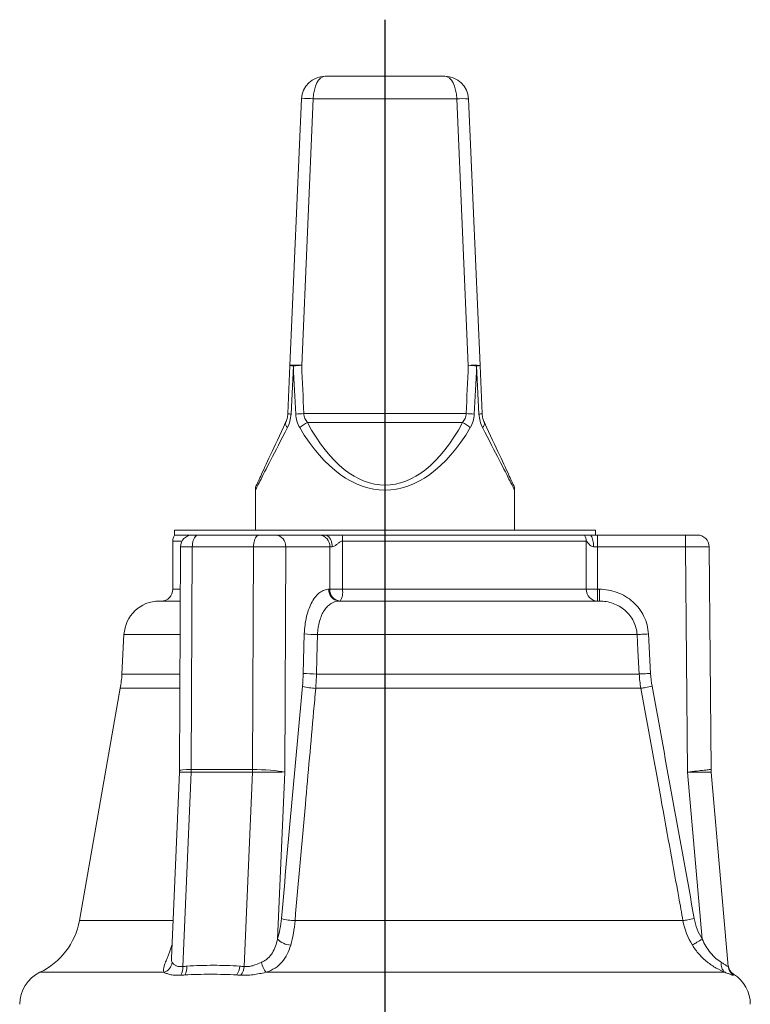
# Model space of a CAD drawing. Units: millimetres. Extents: x 91 to 540, y 117 to 767.
# Drawn here: x 424 to 486, y 683 to 766 of the extents above; entities that cross this region are included whole.
import ezdxf

# ---------------------------------------------------------------- set-up
doc = ezdxf.new("R2010")
doc.units = ezdxf.units.MM
doc.layers.add('FORMAT', color=7, linetype='Continuous')

# ---------------------------------------------------------------- blocks, each defined once
blk = doc.blocks.new('SW_CENTERMARKSYMBOL_0')
at = {"layer": 'FORMAT', "color": 0}
blk.add_line((0, 5), (0, 245.803), dxfattribs=at)

msp = doc.modelspace()

# ---------------------------------------------------------------- linework, layer by layer
at = {"color": 7, "linetype": 'Continuous', "lineweight": 15}
for p, q in [((449.852, 761.34), (460.023, 761.34)), ((446.868, 736.831), (447.854, 759.428)), ((462.021, 759.428), (463.008, 736.831)), ((446.689, 732.738), (446.868, 736.831)), ((463.008, 736.831), (463.187, 732.738)), ((443.938, 726.256), (443.938, 722.84)), ((465.938, 722.84), (465.938, 726.256)), ((437.088, 722.84), (437.088, 722.44)), ((437.088, 722.84), (454.938, 722.84)), ((437.088, 722.44), (438.585, 722.44)), ((438.585, 722.44), (439.085, 722.44)), ((439.085, 722.44), (444.282, 722.44)), ((444.282, 722.44), (445.648, 722.44)), ((445.648, 722.44), (449.388, 722.44)), ((449.388, 722.44), (449.813, 722.44)), ((449.813, 722.44), (451.351, 722.44)), ((451.351, 722.44), (471.874, 722.44)), ((454.938, 722.84), (472.788, 722.84)), ((471.874, 722.44), (472.308, 722.44)), ((472.308, 722.44), (472.966, 722.44)), ((472.788, 722.44), (472.788, 722.84)), ((472.966, 722.44), (480.446, 722.44)), ((480.446, 722.44), (481.447, 722.44)), ((436.938, 721.914), (436.938, 717.84)), ((437.585, 721.445), (437.503, 702.451)), ((482.446, 721.449), (482.611, 702.558)), ((435.785, 716.84), (437.565, 716.84)), ((451.039, 716.84), (473.127, 716.84)), ((432.789, 713.997), (432.614, 710.653)), ((432.475, 709.44), (429.002, 689.739)), ((437.5, 702.334), (436.81, 686.555)), ((482.623, 702.323), (484.064, 685.849)), ((484.523, 685.191), (484.523, 685.19))]:
    msp.add_line(p, q, dxfattribs=at)
at = {"color": 8, "linetype": 'Continuous', "lineweight": 0}
for p, q in [((448.853, 759.428), (447.867, 736.831)), ((461.022, 759.428), (448.853, 759.428)), ((462.009, 736.831), (461.022, 759.428)), ((447.16, 736.787), (446.963, 732.694)), ((462.913, 732.694), (462.716, 736.787)), ((448.05, 732.738), (461.826, 732.738)), ((461.52, 731.98), (448.355, 731.98)), ((472.966, 721.44), (472.966, 722.44)), ((480.446, 721.44), (480.446, 722.44)), ((437.704, 721.914), (436.938, 721.914)), ((438.585, 721.449), (438.503, 702.558)), ((443.782, 721.449), (438.585, 721.449)), ((443.699, 702.558), (443.782, 721.449)), ((446.514, 721.44), (446.43, 702.344)), ((450.254, 721.44), (446.514, 721.44)), ((450.254, 717.84), (450.254, 721.44)), ((450.467, 721.44), (450.254, 721.44)), ((451.321, 721.914), (451.321, 717.84)), ((472.017, 721.914), (451.321, 721.914)), ((472.017, 717.84), (472.017, 721.914)), ((472.966, 721.44), (472.637, 721.44)), ((472.966, 721.44), (472.966, 717.84)), ((480.446, 721.44), (472.966, 721.44)), ((480.613, 702.344), (480.446, 721.44)), ((436.938, 717.84), (437.57, 717.84)), ((450.173, 717.84), (450.254, 717.84)), ((451.321, 717.84), (450.254, 717.84)), ((451.321, 717.84), (472.017, 717.84)), ((472.017, 717.84), (472.966, 717.84)), ((472.966, 716.84), (472.966, 717.84)), ((472.966, 717.84), (473.127, 717.84)), ((473.127, 716.84), (473.127, 717.84)), ((432.789, 713.997), (437.553, 713.997)), ((447.999, 710.705), (448.09, 714.05)), ((449.214, 713.997), (476.33, 713.997)), ((477.294, 714.05), (477.476, 710.705)), ((432.614, 710.653), (437.538, 710.653)), ((449.125, 710.653), (476.511, 710.653)), ((437.533, 709.44), (432.475, 709.44)), ((476.652, 709.44), (449.058, 709.44)), ((438.497, 702.323), (437.777, 685.849)), ((443.694, 702.323), (438.497, 702.323)), ((438.503, 702.558), (443.699, 702.558)), ((442.973, 685.849), (443.694, 702.323)), ((446.43, 702.344), (445.811, 688.179)), ((481.852, 688.179), (480.613, 702.344)), ((429.002, 689.739), (436.949, 689.739)), ((447.302, 689.739), (480.222, 689.739)), ((425.656, 685.356), (436.195, 685.356)), ((444.826, 685.356), (483.792, 685.356))]:
    msp.add_line(p, q, dxfattribs=at)
at = {"color": 8, "linetype": 'Continuous', "lineweight": 0, "flags": 128}
for points in [[(446.657, 731.557), (446.456, 731.166), (446.262, 730.788), (446.075, 730.423), (445.895, 730.072), (445.722, 729.735), (445.557, 729.412), (445.399, 729.104), (445.248, 728.811), (445.105, 728.532), (444.97, 728.269), (444.843, 728.021), (444.724, 727.789), (444.613, 727.572), (444.51, 727.372), (444.416, 727.188), (444.33, 727.02), (444.252, 726.868), (444.183, 726.733), (444.122, 726.615), (444.07, 726.513), (444.026, 726.428), (443.991, 726.36), (443.965, 726.309), (443.948, 726.275), (443.939, 726.258), (443.938, 726.256)], [(465.938, 726.256), (465.937, 726.258), (465.928, 726.275), (465.911, 726.309), (465.884, 726.36), (465.85, 726.428), (465.806, 726.513), (465.754, 726.615), (465.693, 726.733), (465.624, 726.868), (465.546, 727.02), (465.46, 727.188), (465.365, 727.372), (465.263, 727.572), (465.152, 727.789), (465.032, 728.021), (464.905, 728.269), (464.77, 728.532), (464.627, 728.811), (464.477, 729.104), (464.319, 729.412), (464.153, 729.735), (463.98, 730.072), (463.8, 730.423), (463.613, 730.788), (463.419, 731.166), (463.219, 731.557)], [(439.085, 722.44), (439.015, 722.43), (438.945, 722.4), (438.879, 722.351), (438.816, 722.283), (438.759, 722.199), (438.709, 722.099), (438.666, 721.986), (438.632, 721.862), (438.607, 721.729), (438.591, 721.591), (438.585, 721.449)], [(444.282, 722.44), (444.211, 722.43), (444.141, 722.4), (444.075, 722.351), (444.013, 722.283), (443.956, 722.199), (443.905, 722.099), (443.862, 721.986), (443.828, 721.862), (443.803, 721.729), (443.787, 721.591), (443.782, 721.449)], [(449.813, 722.44), (449.906, 722.43), (449.997, 722.4), (450.085, 722.35), (450.166, 722.282), (450.241, 722.196), (450.307, 722.095), (450.363, 721.981), (450.408, 721.856), (450.44, 721.722), (450.46, 721.583), (450.467, 721.44)], [(472.637, 721.44), (472.633, 721.583), (472.623, 721.722), (472.607, 721.856), (472.585, 721.981), (472.556, 722.095), (472.523, 722.196), (472.486, 722.282), (472.445, 722.35), (472.401, 722.4), (472.355, 722.43), (472.308, 722.44)], [(482.446, 721.449), (482.437, 721.449), (482.408, 721.449), (482.36, 721.449), (482.294, 721.449), (482.21, 721.448), (482.109, 721.448), (481.993, 721.447), (481.861, 721.447), (481.715, 721.446), (481.558, 721.445), (481.389, 721.445), (481.212, 721.444), (481.027, 721.443), (480.837, 721.442), (480.643, 721.441), (480.446, 721.44)], [(449.214, 713.997), (449.161, 712), (449.125, 710.653)], [(476.33, 713.997), (476.377, 714), (476.444, 714.004), (476.529, 714.008), (476.631, 714.014), (476.746, 714.02), (476.872, 714.027), (477.008, 714.034), (477.15, 714.042), (477.294, 714.05)], [(476.511, 710.653), (476.403, 712.65), (476.33, 713.997)], [(476.511, 710.653), (476.558, 710.655), (476.625, 710.659), (476.71, 710.664), (476.811, 710.669), (476.926, 710.675), (477.053, 710.682), (477.189, 710.69), (477.331, 710.697), (477.476, 710.705)], [(476.652, 709.44), (476.699, 709.448), (476.764, 709.46), (476.848, 709.475), (476.948, 709.493), (477.061, 709.514), (477.187, 709.537), (477.321, 709.562), (477.461, 709.587), (477.604, 709.613)], [(480.613, 702.344), (480.809, 702.365), (481.003, 702.386), (481.193, 702.407), (481.378, 702.426), (481.555, 702.445), (481.723, 702.463), (481.881, 702.48), (482.026, 702.496), (482.158, 702.51), (482.275, 702.522), (482.375, 702.533), (482.459, 702.542), (482.525, 702.549), (482.573, 702.554), (482.602, 702.557), (482.611, 702.558)], [(482.623, 702.323), (482.613, 702.323), (482.584, 702.323), (482.536, 702.324), (482.47, 702.325), (482.385, 702.326), (482.284, 702.327), (482.167, 702.328), (482.034, 702.329), (481.888, 702.331), (481.73, 702.333), (481.56, 702.334), (481.382, 702.336), (481.196, 702.338), (481.005, 702.34), (480.81, 702.342), (480.613, 702.344)], [(480.222, 689.739), (480.265, 689.747), (480.328, 689.758), (480.411, 689.773), (480.511, 689.791), (480.626, 689.812), (480.754, 689.835), (480.891, 689.86), (481.035, 689.886), (481.182, 689.912)], [(481.019, 687.659), (481.049, 687.677), (481.094, 687.705), (481.153, 687.743), (481.226, 687.788), (481.311, 687.841), (481.406, 687.901), (481.51, 687.965), (481.621, 688.034), (481.735, 688.106), (481.852, 688.179)]]:
    msp.add_lwpolyline(points, dxfattribs=at)
at = {"color": 7, "linetype": 'Continuous', "lineweight": 15, "flags": 128}
for points in [[(444.032, 726.679), (444.033, 726.681), (444.04, 726.698), (444.056, 726.732), (444.08, 726.783), (444.112, 726.851), (444.151, 726.936), (444.199, 727.037), (444.254, 727.156), (444.317, 727.291), (444.388, 727.442), (444.466, 727.61), (444.552, 727.795), (444.645, 727.995), (444.746, 728.211), (444.855, 728.444), (444.97, 728.692), (445.093, 728.955), (445.223, 729.233), (445.36, 729.527), (445.503, 729.835), (445.654, 730.158), (445.811, 730.495), (445.975, 730.846), (446.145, 731.21), (446.321, 731.589), (446.504, 731.98)], [(463.372, 731.98), (463.555, 731.589), (463.731, 731.21), (463.901, 730.846), (464.065, 730.495), (464.222, 730.158), (464.372, 729.835), (464.516, 729.527), (464.653, 729.233), (464.783, 728.955), (464.906, 728.692), (465.021, 728.444), (465.129, 728.211), (465.23, 727.995), (465.324, 727.795), (465.41, 727.61), (465.488, 727.442), (465.559, 727.291), (465.622, 727.156), (465.677, 727.037), (465.724, 726.936), (465.764, 726.851), (465.796, 726.783), (465.819, 726.732), (465.835, 726.698), (465.843, 726.681), (465.844, 726.679)]]:
    msp.add_lwpolyline(points, dxfattribs=at)
at = {"color": 7, "linetype": 'Continuous', "lineweight": 15}
for centre, radius, start, end in [((449.852, 759.34), 2, 90, 177.5), ((460.023, 759.34), 2, 2.5, 90), ((444.938, 726.256), 1, 155, 179.84497), ((464.938, 726.256), 1, 0.15513, 25), ((437.938, 721.914), 1, 148.21167, 180), ((438.585, 721.44), 1, 90, 179.77672), ((481.447, 721.44), 1, 0.5, 90), ((435.938, 717.84), 1, 270, 0), ((435.785, 713.84), 3, 90, 177), ((422.627, 711.176), 10, 350, 357), ((485.611, 702.585), 3, 180.5, 185), ((423.093, 690.781), 6, 295.29243, 350), ((485.051, 686.04), 1, 184.99992, 238.10729), ((426.938, 682.643), 3, 115.29243, 180), ((482.938, 682.643), 3, 0, 58.10749)]:
    msp.add_arc(centre, radius, start, end, dxfattribs=at)
at = {"color": 8, "linetype": 'Continuous', "lineweight": 0}
for centre, radius, start, end in [((448.354, 754.23), 5.222, 84.51049, 95.48951), ((461.522, 753.147), 6.301, 85.4529, 94.5471), ((447.367, 730.55), 6.301, 85.45291, 94.54709), ((447.164, 737.812), 1.025, 253.22295, 269.78289), ((448.574, 719.609), 17.237, 92.35208, 94.7072), ((462.508, 731.633), 5.222, 84.51049, 95.48951), ((461.302, 719.609), 17.237, 85.2928, 87.64792), ((462.712, 737.812), 1.025, 270.21711, 286.77705), ((446.965, 733.587), 0.893, 252.01849, 269.89707), ((448.815, 715.195), 17.56, 92.49733, 94.74936), ((461.06, 715.195), 17.56, 85.25064, 87.50267), ((462.911, 733.587), 0.893, 270.10293, 287.98151), ((446.913, 731.889), 0.419, 167.50748, 232.41848), ((449.294, 729.794), 2.379, 113.23961, 132.16314), ((460.582, 729.794), 2.379, 47.83686, 66.76039), ((462.963, 731.889), 0.419, 307.58152, 12.49252), ((445.569, 721.497), 0.947, 356.57394, 85.2136), ((449.309, 721.497), 0.947, 356.57394, 85.21357), ((455.67, 721.929), 4.349, 173.24778, 180.20285), ((470.977, 721.915), 1.04, 359.91184, 30.32689), ((451.118, 717.784), 0.947, 176.5736, 265.21308), ((451.199, 717.784), 0.947, 176.5736, 265.21308), ((450.039, 717.578), 1.308, 325.69585, 11.58156), ((472.994, 717.818), 0.978, 178.67708, 268.31466), ((449.317, 728.312), 14.315, 265.08191, 269.5871), ((449.228, 725.004), 14.352, 265.08834, 269.58987), ((449.167, 713.863), 4.425, 253.83368, 268.59907), ((432.515, 702.584), 5.988, 357.49811, 359.75012), ((437.716, 702.584), 5.983, 357.49738, 359.7513), ((447.389, 694.254), 4.516, 254.02171, 268.89263), ((447.066, 689.416), 1.763, 224.58187, 265.65449), ((435.829, 686.35), 1.06, 290.18687, 351.64844), ((436.441, 685.765), 1.338, 330.84756, 3.60702), ((436.789, 685.804), 1.336, 329.87232, 3.09158), ((441.182, 685.964), 1.436, 324.68701, 356.51535), ((441.52, 685.955), 1.457, 324.67408, 355.81653), ((446.691, 686.7), 2.299, 192.66235, 215.79352), ((484.274, 686.006), 0.809, 166.34752, 233.46946), ((485.055, 685.963), 0.997, 185.01418, 236.30305), ((485.056, 685.936), 0.996, 185.01813, 235.70736)]:
    msp.add_arc(centre, radius, start, end, dxfattribs=at)
for centre, major_axis, ratio, start_param, end_param in [((449.852, 759.34), (0, 2), 0.5, 0, 1.527163), ((460.023, 759.34), (0, 2), 0.5, 4.756022, 6.283185), ((454.938, 898.741), (0, 229.038), 0.048027, 2.356194, 2.381797), ((454.938, 898.785), (0, 229.038), 0.043661, 2.356194, 2.381797), ((454.938, 898.785), (0, 229.038), 0.043661, 3.901389, 3.926991), ((454.938, 898.741), (0, 229.038), 0.048027, 3.901389, 3.926991), ((454.938, 747.701), (0, 21.445), 0.512938, 2.4231, 3.860085), ((454.938, 748.124), (0, 21.445), 0.466308, 2.4231, 3.860085), ((439.585, 721.44), (2, -0.004), 0.003779, 2.094403, 3.141584), ((444.782, 721.44), (2, -0.004), 0.003779, 0.523607, 2.094403), ((439.502, 702.344), (2.002, 0.011), 0.00924, 3.141139, 4.186684), ((439.502, 702.344), (2, -0.108), 0.092395, 2.098988, 3.146066), ((444.698, 702.344), (2.002, 0.011), 0.00924, 4.186684, 5.75748), ((444.698, 702.344), (2, -0.108), 0.092395, 0.528192, 2.098988)]:
    msp.add_ellipse(centre, major_axis=major_axis, ratio=ratio, start_param=start_param, end_param=end_param, dxfattribs=at)
at = {"color": 7, "linetype": 'Continuous', "lineweight": 15}
for points, knots in [([(446.504, 731.98), (446.553, 732.085), (446.595, 732.2), (446.661, 732.455), (446.683, 732.594), (446.689, 732.738)], [0, 0, 0, 0, 0.5, 0.5, 1, 1, 1, 1]), ([(463.187, 732.738), (463.193, 732.595), (463.214, 732.459), (463.28, 732.202), (463.323, 732.085), (463.372, 731.98)], [0, 0, 0, 0, 0.5, 0.5, 1, 1, 1, 1]), ([(437.5, 702.451), (437.502, 702.415), (437.503, 702.376), (437.5, 702.337), (437.499, 702.334)], [0, 0, 0, 0, 0.9302553, 1, 1, 1, 1])]:
    msp.add_open_spline(points, degree=3, knots=knots, dxfattribs=at)
at = {"color": 8, "linetype": 'Continuous', "lineweight": 0}
for points, knots in [([(446.963, 732.694), (446.953, 732.486), (446.919, 732.281), (446.812, 731.899), (446.741, 731.722), (446.657, 731.557)], [0, 0, 0, 0, 0.5, 0.5, 1, 1, 1, 1]), ([(447.697, 731.557), (447.6, 731.722), (447.521, 731.903), (447.407, 732.286), (447.372, 732.486), (447.361, 732.694)], [0, 0, 0, 0, 0.5, 0.5, 1, 1, 1, 1]), ([(448.05, 732.738), (448.06, 732.595), (448.093, 732.459), (448.2, 732.202), (448.271, 732.085), (448.355, 731.98)], [0, 0, 0, 0, 0.5, 0.5, 1, 1, 1, 1]), ([(461.52, 731.98), (461.604, 732.085), (461.675, 732.2), (461.781, 732.455), (461.816, 732.594), (461.826, 732.738)], [0, 0, 0, 0, 0.5, 0.5, 1, 1, 1, 1]), ([(462.514, 732.694), (462.504, 732.486), (462.468, 732.281), (462.353, 731.899), (462.275, 731.722), (462.179, 731.557)], [0, 0, 0, 0, 0.5, 0.5, 1, 1, 1, 1]), ([(463.219, 731.557), (463.134, 731.722), (463.062, 731.903), (462.956, 732.286), (462.923, 732.486), (462.913, 732.694)], [0, 0, 0, 0, 0.5, 0.5, 1, 1, 1, 1]), ([(451.321, 721.914), (451.234, 721.914), (451.153, 721.87), (451.008, 721.772), (450.942, 721.716), (450.808, 721.61), (450.741, 721.557), (450.606, 721.474), (450.534, 721.44), (450.467, 721.44)], [0, 0, 0, 0, 0.25, 0.25, 0.5, 0.5, 0.75, 0.75, 1, 1, 1, 1]), ([(472.637, 721.44), (472.553, 721.44), (472.477, 721.474), (472.351, 721.557), (472.297, 721.61), (472.201, 721.716), (472.159, 721.772), (472.101, 721.845), (472.082, 721.868), (472.048, 721.902), (472.031, 721.914), (472.017, 721.914)], [0, 0, 0, 0, 0.25, 0.25, 0.5, 0.5, 0.75, 0.75, 0.875, 0.875, 1, 1, 1, 1]), ([(448.09, 714.05), (448.097, 714.311), (448.117, 714.571), (448.183, 715.072), (448.228, 715.313), (448.341, 715.778), (448.411, 716.002), (448.567, 716.412), (448.654, 716.601), (448.848, 716.947), (448.954, 717.102), (449.175, 717.366), (449.291, 717.478), (449.535, 717.659), (449.661, 717.727), (449.914, 717.818), (450.043, 717.84), (450.173, 717.84)], [0, 0, 0, 0, 0.125, 0.125, 0.25, 0.25, 0.375, 0.375, 0.5, 0.5, 0.625, 0.625, 0.75, 0.75, 0.875, 0.875, 1, 1, 1, 1]), ([(473.127, 717.84), (473.388, 717.84), (473.647, 717.818), (474.159, 717.726), (474.41, 717.657), (474.893, 717.477), (475.127, 717.365), (475.573, 717.097), (475.781, 716.944), (476.166, 716.6), (476.344, 716.407), (476.657, 715.995), (476.792, 715.776), (477.019, 715.31), (477.11, 715.064), (477.24, 714.566), (477.28, 714.311), (477.294, 714.05)], [0, 0, 0, 0, 0.125, 0.125, 0.25, 0.25, 0.375, 0.375, 0.5, 0.5, 0.625, 0.625, 0.75, 0.75, 0.875, 0.875, 1, 1, 1, 1]), ([(451.039, 716.84), (450.809, 716.84), (450.585, 716.776), (450.265, 716.577), (450.163, 716.495), (449.97, 716.3), (449.878, 716.185), (449.708, 715.928), (449.632, 715.787), (449.495, 715.479), (449.434, 715.31), (449.335, 714.958), (449.295, 714.775), (449.238, 714.394), (449.22, 714.196), (449.214, 713.997)], [0, 0, 0, 0, 0.25, 0.25, 0.375, 0.375, 0.5, 0.5, 0.625, 0.625, 0.75, 0.75, 0.875, 0.875, 1, 1, 1, 1]), ([(476.33, 713.997), (476.319, 714.196), (476.287, 714.39), (476.186, 714.769), (476.114, 714.956), (475.937, 715.308), (475.831, 715.473), (475.588, 715.783), (475.449, 715.927), (475.003, 716.311), (474.654, 716.51), (473.917, 716.774), (473.522, 716.84), (473.127, 716.84)], [0, 0, 0, 0, 0.125, 0.125, 0.25, 0.25, 0.375, 0.375, 0.5, 0.5, 0.75, 0.75, 1, 1, 1, 1]), ([(449.058, 709.44), (449, 708.784), (448.941, 708.128), (448.883, 707.472), (448.649, 704.848), (448.414, 702.224), (448.181, 699.6), (447.887, 696.313), (447.595, 693.026), (447.302, 689.739)], [0, 0, 0, 0, 0.002, 0.002, 0.002, 0.01, 0.01, 0.01, 0.02002164, 0.02002164, 0.02002164, 0.02002164]), ([(480.222, 689.739), (480.103, 690.395), (479.985, 691.051), (479.866, 691.707), (479.392, 694.331), (478.918, 696.955), (478.442, 699.579), (477.847, 702.866), (477.25, 706.153), (476.652, 709.44)], [0, 0, 0, 0, 0.002, 0.002, 0.002, 0.01, 0.01, 0.01, 0.02002164, 0.02002164, 0.02002164, 0.02002164]), ([(447.302, 689.739), (447.271, 689.368), (447.225, 689.009), (447.102, 688.316), (447.024, 687.979), (446.933, 687.659)], [0, 0, 0, 0, 0.5, 0.5, 1, 1, 1, 1]), ([(444.448, 686.196), (444.551, 686.242), (444.647, 686.293), (444.828, 686.409), (444.913, 686.473), (445.146, 686.682), (445.272, 686.84), (445.486, 687.19), (445.57, 687.376), (445.709, 687.765), (445.765, 687.969), (445.811, 688.179)], [0, 0, 0, 0, 0.125, 0.125, 0.25, 0.25, 0.5, 0.5, 0.75, 0.75, 1, 1, 1, 1]), ([(481.852, 688.179), (481.945, 687.969), (482.049, 687.766), (482.283, 687.376), (482.414, 687.188), (482.7, 686.84), (482.855, 686.681), (483.177, 686.402), (483.338, 686.287), (483.488, 686.196)], [0, 0, 0, 0, 0.25, 0.25, 0.5, 0.5, 0.75, 0.75, 1, 1, 1, 1]), ([(436.195, 685.356), (436.182, 685.383), (436.156, 685.436), (436.143, 685.533), (436.148, 685.643), (436.17, 685.768), (436.207, 685.908), (436.258, 686.062), (436.321, 686.23), (436.402, 686.437), (436.502, 686.687), (436.621, 686.988), (436.742, 687.306), (436.819, 687.533), (436.857, 687.645)], [0, 0, 0, 0, 0.069321, 0.138651, 0.210142, 0.281643, 0.354527, 0.427421, 0.501907, 0.576398, 0.681917, 0.787455, 0.895938, 1, 1, 1, 1]), ([(446.933, 687.659), (446.854, 687.385), (446.76, 687.13), (446.526, 686.656), (446.386, 686.435), (446.044, 686.038), (445.846, 685.865), (445.38, 685.57), (445.118, 685.45), (444.826, 685.356)], [0, 0, 0, 0, 0.25, 0.25, 0.5, 0.5, 0.75, 0.75, 1, 1, 1, 1]), ([(483.792, 685.356), (483.556, 685.45), (483.303, 685.568), (482.913, 685.789), (482.782, 685.87), (482.527, 686.042), (482.401, 686.135), (482.155, 686.333), (482.035, 686.438), (481.804, 686.658), (481.694, 686.773), (481.378, 687.13), (481.188, 687.385), (481.019, 687.659)], [0, 0, 0, 0, 0.25, 0.25, 0.375, 0.375, 0.5, 0.5, 0.625, 0.625, 0.75, 0.75, 1, 1, 1, 1]), ([(436.81, 686.555), (436.81, 686.488), (436.81, 686.385), (436.839, 686.272), (436.865, 686.222), (436.878, 686.196)], [0, 0, 0, 0, 0.483288, 0.741664, 1, 1, 1, 1]), ([(436.878, 686.196), (436.909, 686.144), (436.951, 686.093), (437.055, 685.999), (437.119, 685.955), (437.269, 685.885), (437.355, 685.859), (437.552, 685.834), (437.661, 685.834), (437.777, 685.849)], [0, 0, 0, 0, 0.25, 0.25, 0.5, 0.5, 0.75, 0.75, 1, 1, 1, 1]), ([(438.124, 685.876), (438.874, 685.929), (439.624, 685.952), (441.123, 685.953), (441.87, 685.929), (442.616, 685.876)], [0, 0, 0, 0, 0.5, 0.5, 1, 1, 1, 1]), ([(442.973, 685.849), (443.087, 685.834), (443.207, 685.834), (443.456, 685.859), (443.586, 685.885), (443.964, 685.989), (444.212, 686.092), (444.448, 686.196)], [0, 0, 0, 0, 0.25, 0.25, 0.5, 0.5, 1, 1, 1, 1]), ([(483.488, 686.196), (483.574, 686.144), (483.652, 686.093), (483.791, 685.999), (483.854, 685.955), (483.957, 685.885), (483.997, 685.859), (484.052, 685.834), (484.065, 685.834), (484.064, 685.849)], [0, 0, 0, 0, 0.25, 0.25, 0.5, 0.5, 0.75, 0.75, 1, 1, 1, 1]), ([(437.61, 685.113), (437.451, 685.102), (437.299, 685.101), (437.018, 685.116), (436.887, 685.132), (436.648, 685.179), (436.538, 685.209), (436.347, 685.278), (436.264, 685.316), (436.195, 685.356)], [0, 0, 0, 0, 0.25, 0.25, 0.5, 0.5, 0.75, 0.75, 1, 1, 1, 1]), ([(442.354, 685.134), (441.613, 685.173), (440.875, 685.191), (439.404, 685.19), (438.673, 685.173), (437.945, 685.133)], [0, 0, 0, 0, 0.5, 0.5, 1, 1, 1, 1]), ([(444.826, 685.356), (444.467, 685.276), (444.101, 685.202), (443.563, 685.132), (443.384, 685.116), (443.038, 685.101), (442.871, 685.102), (442.709, 685.113)], [0, 0, 0, 0, 0.5, 0.5, 0.75, 0.75, 1, 1, 1, 1]), ([(484.495, 685.113), (484.492, 685.102), (484.473, 685.101), (484.409, 685.116), (484.363, 685.132), (484.244, 685.179), (484.17, 685.209), (484, 685.278), (483.903, 685.316), (483.792, 685.356)], [0, 0, 0, 0, 0.25, 0.25, 0.5, 0.5, 0.75, 0.75, 1, 1, 1, 1]), ([(484.523, 685.19), (484.522, 685.188), (484.52, 685.184), (484.508, 685.15), (484.502, 685.133)], [0, 0, 0, 0, 0.494682, 1, 1, 1, 1])]:
    msp.add_open_spline(points, degree=3, knots=knots, dxfattribs=at)
for points in [[(447.935, 709.613), (447.968, 709.975), (447.989, 710.338), (447.999, 710.705)], [(449.125, 710.653), (449.115, 710.245), (449.093, 709.841), (449.058, 709.44)], [(476.652, 709.44), (476.58, 709.841), (476.533, 710.245), (476.511, 710.653)], [(477.476, 710.705), (477.496, 710.338), (477.539, 709.975), (477.604, 709.613)], [(446.146, 689.912), (446.74, 696.48), (447.336, 703.047), (447.935, 709.613)], [(477.604, 709.613), (478.802, 703.047), (479.994, 696.48), (481.182, 689.912)], [(445.811, 688.179), (445.978, 688.714), (446.09, 689.292), (446.146, 689.912)], [(481.019, 687.659), (480.621, 688.301), (480.355, 688.995), (480.222, 689.739)], [(481.182, 689.912), (481.294, 689.292), (481.518, 688.714), (481.852, 688.179)], [(437.777, 685.849), (437.892, 685.858), (438.008, 685.867), (438.124, 685.876)], [(442.616, 685.876), (442.735, 685.868), (442.854, 685.859), (442.973, 685.849)], [(437.945, 685.133), (437.833, 685.127), (437.721, 685.12), (437.61, 685.113)], [(442.709, 685.113), (442.59, 685.12), (442.472, 685.127), (442.354, 685.134)], [(484.502, 685.133), (484.5, 685.127), (484.498, 685.12), (484.495, 685.113)]]:
    msp.add_open_spline(points, degree=3, dxfattribs=at)

# ---------------------------------------------------------------- block references
at = {"layer": 'FORMAT'}
msp.add_blockref('SW_CENTERMARKSYMBOL_0', (454.938, 520.34), dxfattribs=at)

doc.saveas('drawing.dxf')
